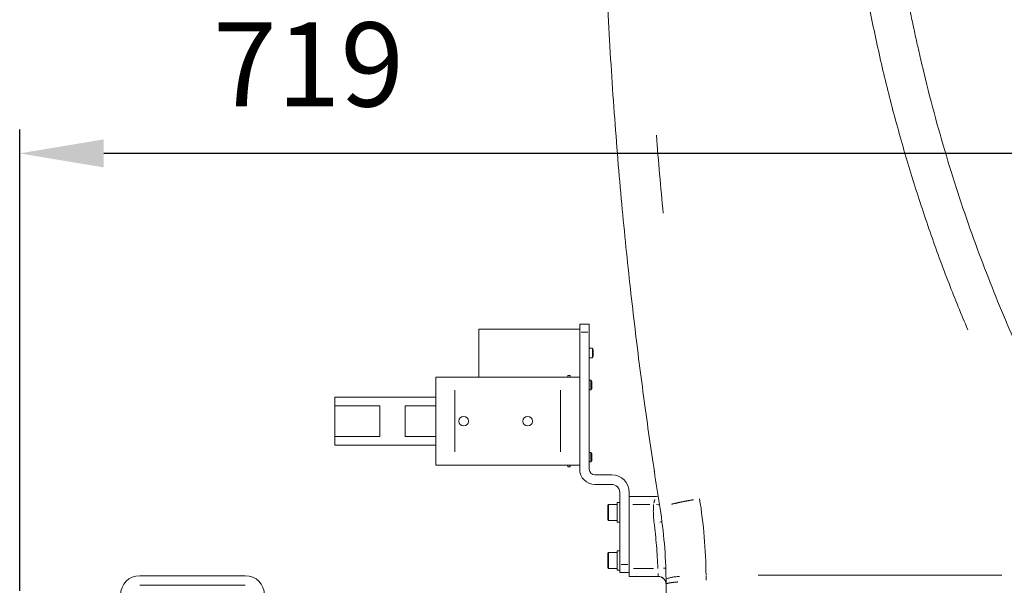
# Model space of a CAD drawing. Units: millimetres. Extents: x -371 to 40754, y -327 to 6132.
# Drawn here: x 4581 to 5197, y 2534 to 2887 of the extents above; entities that cross this region are included whole.
import ezdxf

# ---------------------------------------------------------------- set-up
doc = ezdxf.new("R2010")
doc.units = ezdxf.units.MM
doc.header["$LTSCALE"] = 30
doc.linetypes.add('PHANTOM', pattern=[26.5, 20, -1.5, 1, -1.5, 1, -1.5])
doc.layers.add('AM_5', color=3, linetype='Continuous', lineweight=25)
doc.layers.add('LineThick', color=7, linetype='Continuous', lineweight=30)
doc.styles.add('HHI_Dims', font='simplex.shx', dxfattribs={"width": 0.8, "bigfont": 'whgtxt.shx'})
doc.dimstyles.new('HHI_Standard$0', dxfattribs={"dimtxt": 3.5, "dimasz": 3.5, "dimexe": 1, "dimexo": 1, "dimgap": 1.5, "dimtad": 1, "dimdsep": 46, "dimtxsty": 'HHI_Dims', "dimcen": 0, "dimclrd": 1, "dimclre": 1, "dimclrt": 1, "dimadec": 0, "dimazin": 2, "dimtp": 0.1, "dimtm": 0.1, "dimtfac": 0.65, "dimtmove": 0, "dimatfit": 3, "dimldrblk": 'OPEN30', "dimfxl": 1, "dimlwd": -1, "dimlwe": -1, "dimarcsym": 1})

# ---------------------------------------------------------------- blocks, each defined once
blk = doc.blocks.new('z2')
at = {"color": 7, "linetype": 'Continuous', "lineweight": 15}
for p, q in [((-732, 1004.5), (-732, 974.5)), ((-732, 1004.5), (-669, 1004.5)), ((-669, 1007.5), (-663, 1007.5)), ((-669, 1002.5), (-669, 1007.5)), ((-663, 1007.5), (-663, 1002.5)), ((-669, 917), (-669, 1002.5)), ((-663, 917), (-663, 1002.5)), ((-661, 992.5), (-663, 992.5)), ((-660.5, 991.63), (-661, 992.5)), ((-661, 989.5), (-661, 992.5)), ((-660.5, 989.5), (-660.5, 991.63)), ((-663, 986.5), (-661, 986.5)), ((-661, 986.5), (-661, 989.5)), ((-661, 986.5), (-660.5, 987.37)), ((-660.5, 987.37), (-660.5, 989.5)), ((-759, 974.5), (-759, 919.5)), ((-759, 974.5), (-747, 974.5)), ((-747, 974.5), (-681, 974.5)), ((-681, 974.5), (-669, 974.5)), ((-675, 975.6), (-676.5, 975.6)), ((-676.5, 975.6), (-676.5, 974.5)), ((-675, 975.6), (-675, 974.5)), ((-662, 972.5), (-663, 972.5)), ((-661.5, 971.63), (-662, 972.5)), ((-662, 969.7), (-662, 972.5)), ((-663, 966.5), (-662, 966.5)), ((-662, 966.5), (-662, 969.7)), ((-662, 966.5), (-661.5, 967.37)), ((-661.5, 969.64), (-661.5, 971.63)), ((-661.5, 967.37), (-661.5, 969.64)), ((-822, 956.5), (-822, 962)), ((-759, 962), (-822, 962)), ((-822, 956.5), (-794, 956.5)), ((-822, 956.5), (-822, 937.5)), ((-794, 937.5), (-794, 956.5)), ((-778, 956.5), (-759, 956.5)), ((-778, 937.5), (-778, 956.5)), ((-822, 932), (-822, 937.5)), ((-794, 937.5), (-822, 937.5)), ((-759, 937.5), (-778, 937.5)), ((-759, 932), (-822, 932)), ((-662, 927.5), (-663, 927.5)), ((-661.5, 926.63), (-662, 927.5)), ((-662, 924.7), (-662, 927.5)), ((-662, 921.5), (-662, 924.7)), ((-661.5, 924.64), (-661.5, 926.63)), ((-661.5, 922.37), (-661.5, 924.64)), ((-759, 919.5), (-747, 919.5)), ((-747, 919.5), (-681, 919.5)), ((-681, 919.5), (-669, 919.5)), ((-676.5, 919.5), (-676.5, 918.4)), ((-676.5, 918.4), (-675, 918.4)), ((-675, 919.5), (-675, 918.4)), ((-663, 921.5), (-662, 921.5)), ((-662, 921.5), (-661.5, 922.37)), ((-649, 913.5), (-659.5, 913.5)), ((-622.23, 914.81), (-622.36, 915.65)), ((-649, 907.5), (-659.5, 907.5)), ((-644, 857.5), (-644, 902.5)), ((-638, 857.5), (-638, 902.5)), ((-638, 900), (-621.08, 900)), ((-650.9, 895), (-651.5, 894.4)), ((-651.5, 894.4), (-651.5, 885.6)), ((-645.5, 895), (-650.9, 895)), ((-650.9, 895), (-650.9, 885)), ((-644, 896.1), (-645.5, 896.1)), ((-645.5, 896.1), (-645.5, 883.9)), ((-651.5, 885.6), (-650.9, 885)), ((-650.9, 885), (-645.5, 885)), ((-645.5, 883.9), (-644, 883.9)), ((-650.9, 865), (-651.5, 864.4)), ((-651.5, 864.4), (-651.5, 855.6)), ((-645.5, 865), (-650.9, 865)), ((-650.9, 865), (-650.9, 855)), ((-644, 866.1), (-645.5, 866.1)), ((-645.5, 866.1), (-645.5, 853.9)), ((-651.5, 855.6), (-650.9, 855)), ((-644, 852.5), (-644, 857.5)), ((-638, 857.5), (-638, 852.5)), ((-944, 850.5), (-878, 850.5)), ((-650.9, 855), (-645.5, 855)), ((-645.5, 853.9), (-644, 853.9)), ((-638, 852.5), (-644, 852.5)), ((-638, 852.5), (-638, 850)), ((-620, 850), (-638, 850)), ((-878, 844.5), (-944, 844.5)), ((-615, 845.14), (-615.02, 848.28))]:
    blk.add_line(p, q, dxfattribs=at)
at = {"color": 8, "linetype": 'PHANTOM', "lineweight": 0}
for p, q in [((-663.9, 1002.5), (-668.1, 1002.5)), ((-747, 966.25), (-747, 927.75)), ((-681, 966.25), (-681, 927.75)), ((-625.08, 895), (-635.72, 895)), ((-643.1, 857.5), (-638.9, 857.5)), ((-635.32, 855), (-622.84, 855)), ((-620, 850), (-620, 850.07)), ((-590.02, 850.19), (-590, 847.71)), ((-405.05, 850.72), (-557.38, 850.72))]:
    blk.add_line(p, q, dxfattribs=at)
at = {"color": 7, "linetype": 'Continuous', "lineweight": 15, "flags": 128}
blk.add_lwpolyline([(-621.08, 900), (-620.26, 900.07), (-619.96, 900.13)], dxfattribs=at)
at = {"color": 8, "linetype": 'PHANTOM', "lineweight": 0, "flags": 128}
for points in [[(-619.46, 894.74), (-620.03, 894.78), (-620.9, 894.85)], [(-617.62, 884.16), (-617.64, 884.16), (-617.93, 884.12), (-618.38, 884.06), (-619, 883.98)], [(-615.24, 855.16), (-615.26, 855.16), (-615.55, 855.15), (-616.01, 855.14), (-616.63, 855.12)]]:
    blk.add_lwpolyline(points, dxfattribs=at)
at = {"color": 7, "linetype": 'Continuous', "lineweight": 15}
for centre in [(-741.5, 947), (-701.5, 947)]:
    blk.add_circle(centre, 3, dxfattribs=at)
for centre, radius, start, end in [((-659.5, 917), 9.5, 180, 270), ((-659.5, 917), 3.5, 180, 270), ((-649, 902.5), 11, 0, 90), ((-649, 902.5), 5, 0, 90), ((-915, 845.14), 300, 0.59804, 9.06872), ((-944, 838.5), 12, 90, 180), ((-878, 838.5), 12, 0, 90), ((-620, 845), 5, 0, 90)]:
    blk.add_arc(centre, radius, start, end, dxfattribs=at)
at = {"color": 8, "linetype": 'PHANTOM', "lineweight": 0}
for centre, radius, start, end in [((-915, 847.32), 325, 0.59804, 9.06872), ((-567.97, 890.67), 55, 175.48926, 187.47451), ((-915, 845.14), 295, 1.91448, 7.47451), ((-619.88, 845.19), 4.85, 13.06051, 68.32609), ((-606.04, 822.4), 27.6, 91.16655, 108.27563)]:
    blk.add_arc(centre, radius, start, end, dxfattribs=at)
at = {"color": 7, "linetype": 'Continuous', "lineweight": 15}
for points, knots in [([(-618.75, 892.43), (-619.82, 899.23), (-622.01, 913.15), (-625.18, 934.56), (-628.34, 956.99), (-631.45, 980.43), (-634.47, 1004.74), (-637.37, 1029.9), (-640.14, 1055.9), (-642.76, 1082.9), (-645.21, 1110.88), (-647.46, 1139.84), (-649.48, 1169.79), (-651.24, 1200.73), (-652.64, 1231.32), (-653.71, 1261.48), (-654.26, 1283.25), (-654.53, 1297.35), (-654.63, 1302.85), (-654.7, 1307.54), (-654.76, 1311.85), (-654.81, 1316.56), (-654.87, 1321.68), (-654.92, 1328.06), (-654.97, 1335.85), (-655, 1345.12), (-655, 1354.79), (-654.97, 1364.44), (-654.9, 1373.71), (-654.82, 1382.56), (-654.71, 1390.99), (-654.56, 1400.37), (-654.37, 1410.51), (-654.12, 1421.18), (-653.87, 1430.82), (-653.65, 1438.06), (-653.48, 1443.43), (-653.35, 1447.26), (-653.22, 1451.24), (-653.08, 1455.18), (-652.93, 1459.07), (-652.78, 1462.93), (-652.53, 1469.3), (-652.3, 1474.81), (-652.09, 1479.47), (-652.03, 1480.73), (-651.97, 1481.98), (-651.92, 1483.23), (-651.86, 1484.47), (-651.79, 1485.93), (-651.64, 1489.02), (-651.43, 1493.38), (-651.17, 1498.46), (-650.96, 1502.52), (-650.8, 1505.57), (-650.69, 1507.59), (-650.62, 1508.79), (-650.57, 1509.8), (-650.5, 1510.96), (-650.42, 1512.45), (-650.33, 1513.95), (-650.25, 1515.46), (-650.05, 1518.89), (-649.52, 1527.86), (-648.58, 1542.63), (-647.26, 1561.61), (-645.76, 1581.13), (-644.12, 1600.71), (-642.33, 1620.56), (-640.43, 1640.1), (-638.42, 1659.39), (-637.04, 1671.76), (-636.35, 1677.89)], [0, 0, 0, 0, 0.026209, 0.053691, 0.082446, 0.112473, 0.143774, 0.175754, 0.208962, 0.243398, 0.279062, 0.315953, 0.354072, 0.393419, 0.433994, 0.470715, 0.508387, 0.516975, 0.524409, 0.529367, 0.534838, 0.540822, 0.547319, 0.55433, 0.565145, 0.576991, 0.589658, 0.60197, 0.613746, 0.624984, 0.635686, 0.645851, 0.660739, 0.674302, 0.686539, 0.69745, 0.701893, 0.707005, 0.712063, 0.717067, 0.722017, 0.726912, 0.731753, 0.746324, 0.747927, 0.749524, 0.751115, 0.752699, 0.754276, 0.755847, 0.75829, 0.766038, 0.772494, 0.777658, 0.781529, 0.784109, 0.785397, 0.786078, 0.78796, 0.789854, 0.791759, 0.793675, 0.795602, 0.80484, 0.827811, 0.851803, 0.877064, 0.902097, 0.926404, 0.952726, 0.976618, 1, 1, 1, 1]), ([(-482, 1400), (-481.94, 1391.83), (-481.83, 1375.83), (-480.95, 1352.34), (-479.62, 1329.88), (-477.87, 1308.44), (-475.78, 1288.03), (-473.4, 1268.66), (-470.77, 1250.18), (-467.94, 1232.6), (-464.96, 1215.95), (-462.23, 1201.98), (-459.82, 1190.49), (-457.87, 1181.61), (-456.5, 1175.57), (-455.71, 1172.21), (-455.44, 1171.04), (-455.16, 1169.88), (-454.89, 1168.72), (-452.48, 1158.63), (-447.72, 1139.88), (-440.02, 1112.83), (-431.75, 1086.61), (-422.99, 1061.21), (-413.82, 1036.79), (-404.33, 1013.31), (-394.54, 990.79), (-384.5, 969.04), (-377.47, 954.93), (-374, 947.96)], [0, 0, 0, 0, 0.052247, 0.102367, 0.150361, 0.196227, 0.239967, 0.281579, 0.321065, 0.359391, 0.395475, 0.429317, 0.450424, 0.470555, 0.487463, 0.490051, 0.492621, 0.495172, 0.497704, 0.500217, 0.561503, 0.62145, 0.680057, 0.737324, 0.793252, 0.846877, 0.89921, 0.950251, 1, 1, 1, 1]), ([(-615, 760.81), (-615, 763.64), (-615, 769.47), (-615, 778.18), (-615, 785.16), (-615, 790.29), (-615, 793.77), (-615, 797.38), (-615, 800.82), (-615, 803.8), (-615, 806.69), (-615, 810.03), (-615, 814.32), (-615, 819.39), (-615, 824.65), (-615, 830.13), (-615, 835.4), (-615, 840.5), (-615, 843.67), (-615, 845.14)], [0, 0, 0, 0, 0.1004225, 0.2071037, 0.3085332, 0.3480488, 0.3892356, 0.4320964, 0.4766359, 0.5114391, 0.5383192, 0.5795568, 0.6305916, 0.6914253, 0.7600533, 0.8182436, 0.8871253, 0.9477094, 1, 1, 1, 1])]:
    blk.add_open_spline(points, degree=3, knots=knots, dxfattribs=at)
at = {"color": 8, "linetype": 'PHANTOM', "lineweight": 0}
for points, knots in [([(-426.47, 1004.07), (-430.43, 1013.65), (-438.77, 1033.81), (-450.16, 1065.08), (-460.94, 1097.7), (-470.58, 1130.65), (-479.12, 1163.9), (-486.54, 1197.41), (-492.81, 1231.17), (-498.04, 1265.14), (-500.56, 1287.92), (-501.82, 1299.32)], [0, 0, 0, 0, 0.101562, 0.213981, 0.326263, 0.43845, 0.550668, 0.662915, 0.775146, 0.887486, 1, 1, 1, 1]), ([(-622.64, 895.77), (-622.57, 896.07), (-622.4, 896.94), (-622.13, 897.65), (-621.95, 898.11)], [0, 0, 0, 0, 0.345817, 1, 1, 1, 1]), ([(-597.84, 897.92), (-598.2, 897.86), (-600.19, 897.53), (-603.64, 896.87), (-608.01, 895.98), (-610.43, 895.41), (-611.64, 895.12)], [0, 0, 0, 0, 0.069089, 0.379392, 0.689697, 1, 1, 1, 1]), ([(-620, 850.31), (-620, 850.43), (-620, 850.74), (-620.01, 851.46), (-620.02, 851.88)], [0, 0, 0, 0, 0.416051, 1, 1, 1, 1]), ([(-614.63, 845.45), (-614.6, 845.48), (-614.43, 845.64), (-613.19, 845.93), (-610.96, 846.28), (-608.77, 846.48), (-607.68, 846.58)], [0, 0, 0, 0, 0.070406, 0.380273, 0.690135, 1, 1, 1, 1])]:
    blk.add_open_spline(points, degree=3, knots=knots, dxfattribs=at)
blk.add_open_spline([(-621.08, 1125.6), (-619.76, 1109.31), (-618.3, 1093.04), (-616.83, 1076.77)], degree=3, dxfattribs=at)
blk = doc.blocks.new('*D138')
at = {"layer": 'AM_5', "color": 1, "transparency": 16777216}
for p, q in [((4581.4, 2530.51), (4581.4, 2818.63)), ((5300.4, 2673.32), (5300.4, 2818.63)), ((5247.9, 2803.63), (4633.9, 2803.63))]:
    blk.add_line(p, q, dxfattribs=at)
for points in [[(4633.9, 2812.38), (4633.9, 2794.88), (4581.4, 2803.63)], [(5247.9, 2812.38), (5247.9, 2794.88), (5300.4, 2803.63)]]:
    blk.add_solid(points, dxfattribs=at)
at = {"layer": 'Defpoints', "color": 0, "transparency": 16777216}
for p in [(4581.4, 2803.63), (5300.4, 2658.32), (4581.4, 2515.51)]:
    blk.add_point(p, dxfattribs=at)
at = {"layer": 'AM_5', "color": 1, "transparency": 16777216, "insert": (4761.98, 2852.38), "char_height": 52.5, "attachment_point": 5, "style": 'HHI_Dims'}
blk.add_mtext('719', dxfattribs=at)
blk = doc.blocks.new('_Open30')
at = {"color": 0, "linetype": 'ByBlock', "lineweight": -2}
for p, q in [((-1, 0.268), (0, 0)), ((0, 0), (-1, -0.268)), ((0, 0), (-1, 0))]:
    blk.add_line(p, q, dxfattribs=at)

msp = doc.modelspace()

# ---------------------------------------------------------------- block references
at = {"layer": 'LineThick'}
msp.add_blockref('z2', (5600.402, 1689.444), dxfattribs=at)

# ---------------------------------------------------------------- dimensions: what is measured, and where the dimension line sits
at = {"layer": 'AM_5'}
dim = msp.add_linear_dim(base=(4581.402, 2803.63), p1=(5300.402, 2658.316), p2=(4581.402, 2515.508), dimstyle='HHI_Standard$0', override={"dimscale": 15}, dxfattribs=at)
dim.commit()
dim.dimension.update_dxf_attribs({"geometry": '*D138', "text_midpoint": (4761.976, 2803.63), "dimtype": 160})

doc.saveas('drawing.dxf')
